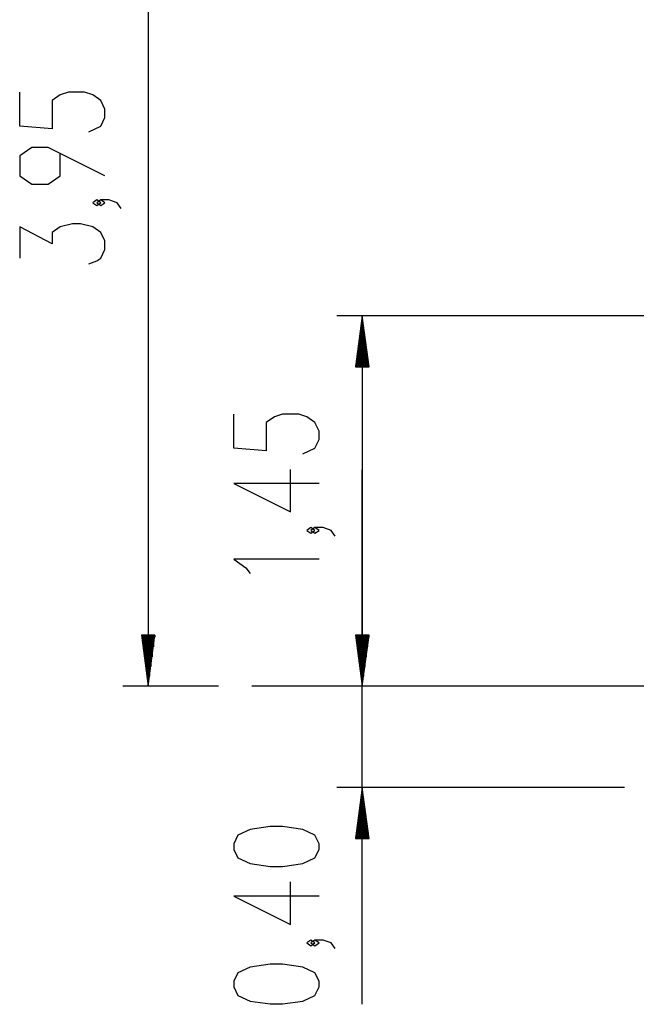
# Model space of a CAD drawing. Units: inches. Extents: x 204 to 390, y 93 to 326.
# Drawn here: x 204 to 228, y 238 to 277 of the extents above; entities that cross this region are included whole.
import ezdxf

# ---------------------------------------------------------------- set-up
doc = ezdxf.new("R2010")
doc.units = ezdxf.units.IN
doc.header["$MEASUREMENT"] = 0
doc.layers.add('Ebene 1', color=7, linetype='Continuous')

# ---------------------------------------------------------------- blocks, each defined once
blk = doc.blocks.new('block 2')
at = {"layer": 'Ebene 1', "color": 179, "lineweight": 25, "true_color": 0x1a171b}
for points in [[(208.727, 290.409), (208.727, 250.895)], [(206.389, 272.674), (206.867, 272.897), (207.027, 273.232), (207.027, 273.567), (206.867, 273.901), (206.548, 274.125), (206.23, 274.236), (205.592, 274.236), (205.273, 274.125), (204.955, 273.901), (204.955, 272.786), (203.68, 272.897), (203.68, 274.236)], [(207.027, 270.946), (204.795, 272.062), (204.158, 272.062), (203.68, 271.728), (203.68, 270.946), (204.158, 270.612), (204.795, 270.612), (205.273, 270.946), (205.273, 271.839)], [(206.867, 269.888), (206.708, 270), (206.548, 269.888), (206.708, 269.777), (206.867, 269.888), (206.867, 269.888)], [(207.664, 269.665), (207.505, 269.888), (207.186, 270), (206.867, 270), (206.708, 269.888), (206.867, 269.777), (207.027, 269.888), (206.867, 270)], [(206.389, 267.491), (206.708, 267.603), (206.867, 267.714), (207.027, 268.049), (207.027, 268.384), (206.867, 268.718), (206.548, 268.942), (206.07, 269.053), (205.751, 269.053), (205.273, 268.942), (204.955, 268.718), (204.955, 268.273), (203.68, 268.942), (203.68, 267.714)], [(230.268, 265.44), (216.135, 265.44)], [(217.135, 265.44), (216.871, 263.44)], [(217.135, 265.44), (217.135, 250.895)], [(217.398, 263.44), (217.135, 265.44)], [(217.135, 263.44), (217.135, 265.44)], [(217.135, 263.44), (217.135, 265.44)], [(217.084, 263.44), (217.084, 265.054)], [(217.186, 263.44), (217.186, 265.054)], [(217.033, 263.44), (217.033, 264.668)], [(217.237, 263.44), (217.237, 264.668)], [(216.983, 263.44), (216.983, 264.282)], [(217.287, 263.44), (217.287, 264.282)], [(216.932, 263.44), (216.932, 263.896)], [(217.338, 263.44), (217.338, 263.896)], [(216.871, 263.44), (217.398, 263.44)], [(216.881, 263.44), (216.881, 263.51)], [(216.881, 263.44), (216.881, 263.51)], [(217.389, 263.44), (217.389, 263.51)], [(217.389, 263.44), (217.389, 263.51)], [(214.798, 260.023), (215.275, 260.246), (215.435, 260.581), (215.435, 260.916), (215.275, 261.251), (214.957, 261.474), (214.638, 261.585), (214.001, 261.585), (213.682, 261.474), (213.363, 261.251), (213.363, 260.135), (212.088, 260.246), (212.088, 261.585)], [(215.435, 258.854), (212.088, 258.854), (214.319, 257.738), (214.319, 259.411)], [(217.135, 238.394), (217.135, 259.395)], [(215.275, 257.014), (215.116, 257.126), (214.957, 257.014), (215.116, 256.903), (215.275, 257.014), (215.275, 257.014)], [(216.072, 256.791), (215.913, 257.014), (215.594, 257.126), (215.275, 257.126), (215.116, 257.014), (215.275, 256.903), (215.435, 257.014), (215.275, 257.126)], [(215.435, 255.882), (212.088, 255.882), (212.566, 255.547), (212.726, 255.324)], [(208.99, 252.895), (208.463, 252.895)], [(208.463, 252.895), (208.727, 250.895)], [(208.473, 252.895), (208.473, 252.824)], [(208.473, 252.895), (208.473, 252.824)], [(208.524, 252.895), (208.524, 252.438)], [(208.575, 252.895), (208.575, 252.052)], [(208.625, 252.895), (208.625, 251.667)], [(208.676, 252.895), (208.676, 251.281)], [(208.727, 250.895), (208.99, 252.895)], [(208.727, 252.895), (208.727, 250.895)], [(208.727, 252.895), (208.727, 250.895)], [(208.778, 252.895), (208.778, 251.281)], [(208.828, 252.895), (208.828, 251.667)], [(208.879, 252.895), (208.879, 252.052)], [(208.93, 252.895), (208.93, 252.438)], [(208.981, 252.895), (208.981, 252.824)], [(208.981, 252.895), (208.981, 252.824)], [(217.398, 252.895), (216.871, 252.895)], [(216.871, 252.895), (217.135, 250.895)], [(217.398, 252.895), (216.871, 252.895)], [(216.871, 252.895), (217.135, 250.895)], [(216.881, 252.895), (216.881, 252.824)], [(216.881, 252.895), (216.881, 252.824)], [(216.881, 252.895), (216.881, 252.824)], [(216.881, 252.895), (216.881, 252.824)], [(216.932, 252.895), (216.932, 252.438)], [(216.932, 252.895), (216.932, 252.438)], [(216.983, 252.895), (216.983, 252.052)], [(216.983, 252.895), (216.983, 252.052)], [(217.033, 252.895), (217.033, 251.667)], [(217.033, 252.895), (217.033, 251.667)], [(217.084, 252.895), (217.084, 251.281)], [(217.084, 252.895), (217.084, 251.281)], [(217.135, 250.895), (217.398, 252.895)], [(217.135, 252.895), (217.135, 250.895)], [(217.135, 252.895), (217.135, 250.895)], [(217.135, 250.895), (217.398, 252.895)], [(217.135, 252.895), (217.135, 250.895)], [(217.135, 252.895), (217.135, 250.895)], [(217.186, 252.895), (217.186, 251.281)], [(217.186, 252.895), (217.186, 251.281)], [(217.237, 252.895), (217.237, 251.667)], [(217.237, 252.895), (217.237, 251.667)], [(217.287, 252.895), (217.287, 252.052)], [(217.287, 252.895), (217.287, 252.052)], [(217.338, 252.895), (217.338, 252.438)], [(217.338, 252.895), (217.338, 252.438)], [(217.389, 252.895), (217.389, 252.824)], [(217.389, 252.895), (217.389, 252.824)], [(217.389, 252.895), (217.389, 252.824)], [(217.389, 252.895), (217.389, 252.824)], [(211.482, 250.895), (207.727, 250.895)], [(219.526, 250.895), (212.8, 250.895)], [(220.044, 250.895), (219.526, 250.895)], [(221.598, 250.895), (220.044, 250.895)], [(222.634, 250.895), (221.598, 250.895)], [(224.361, 250.895), (222.634, 250.895)], [(227.123, 250.895), (224.361, 250.895)], [(229.714, 250.895), (227.123, 250.895)], [(227.43, 246.909), (216.135, 246.909)], [(217.135, 246.909), (216.871, 244.91)], [(217.398, 244.91), (217.135, 246.909)], [(217.135, 244.91), (217.135, 246.909)], [(217.135, 244.91), (217.135, 246.909)], [(217.084, 244.91), (217.084, 246.524)], [(217.186, 244.91), (217.186, 246.524)], [(217.033, 244.91), (217.033, 246.138)], [(217.237, 244.91), (217.237, 246.138)], [(216.983, 244.91), (216.983, 245.752)], [(217.287, 244.91), (217.287, 245.752)], [(215.435, 244.482), (215.435, 244.705), (215.275, 245.04), (214.798, 245.263), (214.001, 245.375), (213.522, 245.375), (212.726, 245.263), (212.247, 245.04), (212.088, 244.705), (212.088, 244.482), (212.247, 244.147), (212.726, 243.924), (213.522, 243.813), (214.001, 243.813), (214.798, 243.924), (215.275, 244.147), (215.435, 244.482), (215.435, 244.482)], [(216.932, 244.91), (216.932, 245.366)], [(217.338, 244.91), (217.338, 245.366)], [(216.871, 244.91), (217.398, 244.91)], [(216.881, 244.91), (216.881, 244.98)], [(216.881, 244.91), (216.881, 244.98)], [(217.389, 244.91), (217.389, 244.98)], [(217.389, 244.91), (217.389, 244.98)], [(215.435, 242.643), (212.088, 242.643), (214.319, 241.527), (214.319, 243.201)], [(215.275, 240.804), (215.116, 240.915), (214.957, 240.804), (215.116, 240.692), (215.275, 240.804), (215.275, 240.804)], [(216.072, 240.581), (215.913, 240.804), (215.594, 240.915), (215.275, 240.915), (215.116, 240.804), (215.275, 240.692), (215.435, 240.804), (215.275, 240.915)], [(215.435, 239.076), (215.435, 239.299), (215.275, 239.634), (214.798, 239.857), (214.001, 239.969), (213.522, 239.969), (212.726, 239.857), (212.247, 239.634), (212.088, 239.299), (212.088, 239.076), (212.247, 238.741), (212.726, 238.518), (213.522, 238.407), (214.001, 238.407), (214.798, 238.518), (215.275, 238.741), (215.435, 239.076), (215.435, 239.076)]]:
    blk.add_lwpolyline(points, dxfattribs=at)

msp = doc.modelspace()

# ---------------------------------------------------------------- block references
at = {"layer": 'Ebene 1'}
msp.add_blockref('block 2', (0, 0), dxfattribs=at)

doc.saveas('drawing.dxf')
